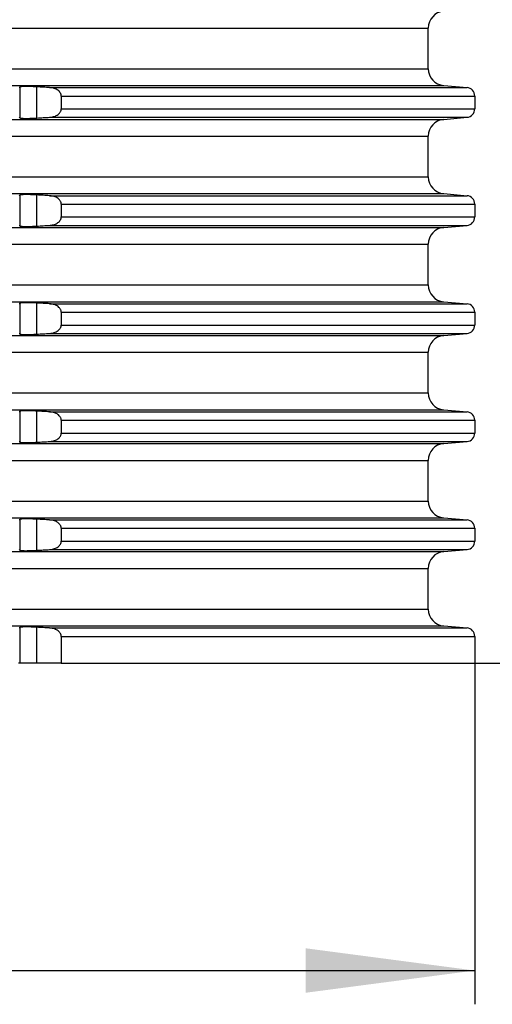
# Model space of a CAD drawing. Units: inches. Extents: x -909 to -623, y 176 to 865.
# Drawn here: x -728 to -700, y 488 to 546 of the extents above; entities that cross this region are included whole.
import ezdxf

# ---------------------------------------------------------------- set-up
doc = ezdxf.new("R2010")
doc.units = ezdxf.units.IN
doc.layers.add('1', color=7, linetype='Continuous')
doc.styles.add('CONVERTER_11', font='txt.shx', dxfattribs={"width": 0.9})
doc.dimstyles.new('ME10_DIM_11', dxfattribs={"dimtxt": 10, "dimasz": 10, "dimexe": 2, "dimexo": 0, "dimgap": 2, "dimtad": 1, "dimdec": 0, "dimdsep": 46, "dimtxsty": 'CONVERTER_11', "dimsah": 1, "dimcen": 0.09, "dimclrd": 4, "dimclre": 4, "dimclrt": 1, "dimadec": 0, "dimazin": 0, "dimtfac": 1, "dimtdec": 4, "dimtix": 1, "dimtmove": 0, "dimatfit": 3, "dimfxl": 1, "dimtolj": 1, "dimtzin": 0, "dimarcsym": 0})
doc.dimstyles.new('ME10_DIM_12', dxfattribs={"dimtxt": 10, "dimasz": 10, "dimexe": 2, "dimexo": 0, "dimgap": 2, "dimtad": 1, "dimdec": 0, "dimdsep": 46, "dimtxsty": 'CONVERTER_11', "dimsah": 1, "dimcen": 0.09, "dimclrd": 4, "dimclre": 4, "dimclrt": 1, "dimadec": 0, "dimazin": 0, "dimtfac": 1, "dimtdec": 4, "dimtix": 1, "dimtmove": 0, "dimatfit": 3, "dimfxl": 1, "dimtolj": 1, "dimtzin": 0, "dimarcsym": 0})

# ---------------------------------------------------------------- blocks, each defined once
blk = doc.blocks.new('Aufstockelement-mit-Falnsch-L200mm__1', base_point=(-897, 507.741))
at = {"color": 3, "linetype": 'Continuous'}
for p, q in [((-843.75, 545.345), (-704.25, 545.345)), ((-843.75, 542.937), (-704.25, 542.937)), ((-759.222, 541.941), (-703.337, 541.941)), ((-728.392, 540.024), (-728.392, 541.858)), ((-727.396, 540.019), (-727.396, 541.863)), ((-726.652, 541.82), (-701.956, 541.82)), ((-725.961, 541.322), (-701.5, 541.322)), ((-725.961, 540.56), (-701.5, 540.56)), ((-759.222, 539.941), (-703.337, 539.941)), ((-726.652, 540.062), (-701.956, 540.062)), ((-843.75, 538.945), (-704.25, 538.945)), ((-843.75, 536.537), (-704.25, 536.537)), ((-759.222, 535.541), (-703.337, 535.541)), ((-728.392, 533.624), (-728.392, 535.458)), ((-727.396, 533.619), (-727.396, 535.463)), ((-726.652, 535.42), (-701.956, 535.42)), ((-725.961, 534.922), (-701.5, 534.922)), ((-725.961, 534.16), (-701.5, 534.16)), ((-759.222, 533.541), (-703.337, 533.541)), ((-726.652, 533.662), (-701.956, 533.662)), ((-843.75, 532.545), (-704.25, 532.545)), ((-843.75, 530.137), (-704.25, 530.137)), ((-759.222, 529.141), (-703.337, 529.141)), ((-728.392, 527.224), (-728.392, 529.058)), ((-727.396, 527.219), (-727.396, 529.063)), ((-726.652, 529.02), (-701.956, 529.02)), ((-725.961, 528.522), (-701.5, 528.522)), ((-725.961, 527.76), (-701.5, 527.76)), ((-759.222, 527.141), (-703.337, 527.141)), ((-726.652, 527.262), (-701.956, 527.262)), ((-843.75, 526.145), (-704.25, 526.145)), ((-843.75, 523.737), (-704.25, 523.737)), ((-759.222, 522.741), (-703.337, 522.741)), ((-728.392, 520.824), (-728.392, 522.658)), ((-727.396, 520.819), (-727.396, 522.663)), ((-726.652, 522.62), (-701.956, 522.62)), ((-725.961, 522.122), (-701.5, 522.122)), ((-725.961, 521.36), (-701.5, 521.36)), ((-759.222, 520.741), (-703.337, 520.741)), ((-726.652, 520.862), (-701.956, 520.862)), ((-843.75, 519.745), (-704.25, 519.745)), ((-843.75, 517.337), (-704.25, 517.337)), ((-759.222, 516.341), (-703.337, 516.341)), ((-728.392, 514.424), (-728.392, 516.258)), ((-727.396, 514.419), (-727.396, 516.263)), ((-726.652, 516.22), (-701.956, 516.22)), ((-725.961, 515.722), (-701.5, 515.722)), ((-725.961, 514.96), (-701.5, 514.96)), ((-759.222, 514.341), (-703.337, 514.341)), ((-726.652, 514.462), (-701.956, 514.462)), ((-843.75, 513.345), (-704.25, 513.345)), ((-843.75, 510.937), (-704.25, 510.937)), ((-759.222, 509.941), (-703.337, 509.941)), ((-728.392, 507.741), (-728.392, 509.858)), ((-727.396, 507.741), (-727.396, 509.863)), ((-726.652, 509.82), (-701.956, 509.82)), ((-725.961, 509.322), (-701.5, 509.322))]:
    blk.add_line(p, q, dxfattribs=at)
at = {"color": 7, "linetype": 'Continuous'}
for p, q in [((-704.25, 542.937), (-704.25, 545.345)), ((-703.337, 541.941), (-701.956, 541.82)), ((-725.961, 541.322), (-725.961, 540.56)), ((-701.5, 541.322), (-701.5, 540.56)), ((-703.337, 539.941), (-701.956, 540.062)), ((-704.25, 536.537), (-704.25, 538.945)), ((-703.337, 535.541), (-701.956, 535.42)), ((-725.961, 534.922), (-725.961, 534.16)), ((-701.5, 534.922), (-701.5, 534.16)), ((-703.337, 533.541), (-701.956, 533.662)), ((-704.25, 530.137), (-704.25, 532.545)), ((-703.337, 529.141), (-701.956, 529.02)), ((-725.961, 528.522), (-725.961, 527.76)), ((-701.5, 528.522), (-701.5, 527.76)), ((-703.337, 527.141), (-701.956, 527.262)), ((-704.25, 523.737), (-704.25, 526.145)), ((-703.337, 522.741), (-701.956, 522.62)), ((-725.961, 522.122), (-725.961, 521.36)), ((-701.5, 522.122), (-701.5, 521.36)), ((-703.337, 520.741), (-701.956, 520.862)), ((-704.25, 517.337), (-704.25, 519.745)), ((-703.337, 516.341), (-701.956, 516.22)), ((-725.961, 515.722), (-725.961, 514.96)), ((-701.5, 515.722), (-701.5, 514.96)), ((-703.337, 514.341), (-701.956, 514.462)), ((-704.25, 510.937), (-704.25, 513.345)), ((-703.337, 509.941), (-701.956, 509.82)), ((-725.961, 509.322), (-725.961, 507.741)), ((-701.5, 509.322), (-701.5, 507.741)), ((-728.392, 507.741), (-728.5, 507.741)), ((-727.396, 507.741), (-728.392, 507.741)), ((-725.961, 507.741), (-727.396, 507.741)), ((-725.961, 507.741), (-701.5, 507.741))]:
    blk.add_line(p, q, dxfattribs=at)
for centre, radius, start, end in [((-703.25, 545.345), 1, 95, 180), ((-703.25, 542.937), 1, 180, 265), ((-702, 541.322), 0.5, 0, 85), ((-702, 540.56), 0.5, 275, 360), ((-703.25, 538.945), 1, 95, 180), ((-703.25, 536.537), 1, 180, 265), ((-702, 534.922), 0.5, 0, 85), ((-702, 534.16), 0.5, 275, 360), ((-703.25, 532.545), 1, 95, 180), ((-703.25, 530.137), 1, 180, 265), ((-702, 528.522), 0.5, 0, 85), ((-702, 527.76), 0.5, 275, 360), ((-703.25, 526.145), 1, 95, 180), ((-703.25, 523.737), 1, 180, 265), ((-702, 522.122), 0.5, 0, 85), ((-702, 521.36), 0.5, 275, 0), ((-703.25, 519.745), 1, 95, 180), ((-703.25, 517.337), 1, 180, 265), ((-702, 515.722), 0.5, 0, 85), ((-702, 514.96), 0.5, 275, 0), ((-703.25, 513.345), 1, 95, 180), ((-703.25, 510.937), 1, 180, 265), ((-702, 509.322), 0.5, 0, 85)]:
    blk.add_arc(centre, radius, start, end, dxfattribs=at)
for points, knots in [([(-728.392, 541.858), (-728.397, 541.855), (-728.405, 541.849), (-728.418, 541.839), (-728.432, 541.83), (-728.44, 541.823), (-728.445, 541.82)], [0, 0, 0, 0, 0.01609936, 0.03224407, 0.04836564, 0.06451918, 0.06451918, 0.06451918, 0.06451918]), ([(-727.396, 541.863), (-727.446, 541.866), (-727.537, 541.87), (-727.657, 541.876), (-727.757, 541.879), (-727.853, 541.882), (-727.957, 541.883), (-728.068, 541.884), (-728.181, 541.883), (-728.276, 541.877), (-728.349, 541.873), (-728.381, 541.862), (-728.392, 541.858)], [0, 0, 0, 0, 0.1502036, 0.2723352, 0.3625727, 0.4504078, 0.5582932, 0.6760199, 0.782014, 0.8975626, 0.9641274, 0.9988397, 0.9988397, 0.9988397, 0.9988397]), ([(-726.652, 541.82), (-726.715, 541.824), (-726.839, 541.831), (-727.025, 541.842), (-727.21, 541.852), (-727.334, 541.859), (-727.396, 541.863)], [0, 0, 0, 0, 0.1872513, 0.372383, 0.5585015, 0.7447665, 0.7447665, 0.7447665, 0.7447665]), ([(-725.961, 541.322), (-725.962, 541.34), (-725.963, 541.378), (-725.979, 541.435), (-726.003, 541.49), (-726.044, 541.555), (-726.111, 541.627), (-726.21, 541.698), (-726.317, 541.749), (-726.432, 541.787), (-726.541, 541.811), (-726.619, 541.817), (-726.652, 541.82)], [0, 0, 0, 0, 0.0519122, 0.1166222, 0.1738719, 0.2333754, 0.3450733, 0.4662868, 0.596886, 0.6988789, 0.8298882, 0.9314076, 0.9314076, 0.9314076, 0.9314076]), ([(-726.652, 540.062), (-726.613, 540.065), (-726.536, 540.072), (-726.421, 540.098), (-726.311, 540.135), (-726.2, 540.191), (-726.106, 540.26), (-726.039, 540.334), (-726.002, 540.394), (-725.98, 540.445), (-725.964, 540.5), (-725.962, 540.539), (-725.961, 540.56)], [0, 0, 0, 0, 0.1175416, 0.2325359, 0.3518708, 0.4651433, 0.6065393, 0.6980349, 0.7631112, 0.8147864, 0.8676588, 0.9314073, 0.9314073, 0.9314073, 0.9314073]), ([(-728.445, 540.062), (-728.44, 540.059), (-728.432, 540.052), (-728.418, 540.043), (-728.405, 540.034), (-728.397, 540.027), (-728.392, 540.024)], [0, 0, 0, 0, 0.0163068, 0.03227511, 0.04840083, 0.06451918, 0.06451918, 0.06451918, 0.06451918]), ([(-728.392, 540.024), (-728.381, 540.02), (-728.349, 540.009), (-728.276, 540.005), (-728.181, 539.999), (-728.083, 539.998), (-727.988, 539.999), (-727.884, 540), (-727.773, 540.003), (-727.657, 540.007), (-727.537, 540.012), (-727.446, 540.017), (-727.396, 540.019)], [0, 0, 0, 0, 0.0347123, 0.1012771, 0.2168257, 0.3228198, 0.3959359, 0.5002678, 0.6362672, 0.7265047, 0.8486364, 0.99884, 0.99884, 0.99884, 0.99884]), ([(-727.396, 540.019), (-727.334, 540.023), (-727.21, 540.03), (-727.024, 540.041), (-726.838, 540.051), (-726.714, 540.058), (-726.652, 540.062)], [0, 0, 0, 0, 0.1863263, 0.3723835, 0.5590373, 0.7447665, 0.7447665, 0.7447665, 0.7447665]), ([(-728.392, 535.458), (-728.397, 535.455), (-728.405, 535.449), (-728.418, 535.439), (-728.432, 535.43), (-728.44, 535.423), (-728.445, 535.42)], [0, 0, 0, 0, 0.01609936, 0.03224407, 0.04836564, 0.06451918, 0.06451918, 0.06451918, 0.06451918]), ([(-727.396, 535.463), (-727.446, 535.466), (-727.537, 535.47), (-727.657, 535.476), (-727.757, 535.479), (-727.853, 535.482), (-727.957, 535.483), (-728.068, 535.484), (-728.181, 535.483), (-728.276, 535.477), (-728.349, 535.473), (-728.381, 535.462), (-728.392, 535.458)], [0, 0, 0, 0, 0.1502036, 0.2723352, 0.3625727, 0.4504078, 0.5582932, 0.6760199, 0.782014, 0.8975626, 0.9641274, 0.9988397, 0.9988397, 0.9988397, 0.9988397]), ([(-726.652, 535.42), (-726.715, 535.424), (-726.839, 535.431), (-727.025, 535.442), (-727.21, 535.452), (-727.334, 535.459), (-727.396, 535.463)], [0, 0, 0, 0, 0.1872513, 0.372383, 0.5588468, 0.7447665, 0.7447665, 0.7447665, 0.7447665]), ([(-725.961, 534.922), (-725.962, 534.943), (-725.964, 534.982), (-725.98, 535.037), (-726.002, 535.089), (-726.039, 535.148), (-726.106, 535.222), (-726.204, 535.295), (-726.317, 535.349), (-726.432, 535.387), (-726.541, 535.411), (-726.619, 535.417), (-726.652, 535.42)], [0, 0, 0, 0, 0.0637484, 0.1166209, 0.1682961, 0.2333723, 0.324868, 0.466264, 0.5968633, 0.6988561, 0.8298655, 0.9313848, 0.9313848, 0.9313848, 0.9313848]), ([(-726.652, 533.662), (-726.613, 533.665), (-726.536, 533.672), (-726.421, 533.698), (-726.311, 533.735), (-726.206, 533.788), (-726.111, 533.855), (-726.044, 533.927), (-726.003, 533.992), (-725.979, 534.047), (-725.963, 534.104), (-725.962, 534.143), (-725.961, 534.16)], [0, 0, 0, 0, 0.1175416, 0.2325359, 0.3518708, 0.4651433, 0.5863568, 0.6980546, 0.7575582, 0.8148078, 0.8795179, 0.9314301, 0.9314301, 0.9314301, 0.9314301]), ([(-728.445, 533.662), (-728.44, 533.659), (-728.432, 533.652), (-728.418, 533.643), (-728.405, 533.634), (-728.397, 533.627), (-728.392, 533.624)], [0, 0, 0, 0, 0.0163068, 0.03227511, 0.04843779, 0.06451918, 0.06451918, 0.06451918, 0.06451918]), ([(-728.392, 533.624), (-728.39, 533.623), (-728.382, 533.619), (-728.364, 533.615), (-728.333, 533.609), (-728.283, 533.605), (-728.216, 533.601), (-728.143, 533.599), (-728.077, 533.599), (-728.014, 533.598), (-727.944, 533.599), (-727.857, 533.601), (-727.734, 533.604), (-727.578, 533.61), (-727.457, 533.616), (-727.396, 533.619)], [0, 0, 0, 0, 0.0087919, 0.0260265, 0.0556102, 0.1014621, 0.1776651, 0.2553104, 0.3230127, 0.3749407, 0.4443652, 0.5314743, 0.636461, 0.8145677, 0.9990324, 0.9990324, 0.9990324, 0.9990324]), ([(-727.396, 533.619), (-727.334, 533.623), (-727.21, 533.63), (-727.024, 533.641), (-726.838, 533.651), (-726.714, 533.658), (-726.652, 533.662)], [0, 0, 0, 0, 0.1863263, 0.3723835, 0.5590373, 0.7447665, 0.7447665, 0.7447665, 0.7447665]), ([(-728.392, 529.058), (-728.397, 529.055), (-728.405, 529.049), (-728.418, 529.039), (-728.432, 529.03), (-728.44, 529.023), (-728.445, 529.02)], [0, 0, 0, 0, 0.01611791, 0.03224407, 0.04836564, 0.06451918, 0.06451918, 0.06451918, 0.06451918]), ([(-727.396, 529.063), (-727.457, 529.066), (-727.578, 529.073), (-727.746, 529.079), (-727.909, 529.083), (-728.048, 529.084), (-728.165, 529.083), (-728.239, 529.08), (-728.297, 529.076), (-728.346, 529.073), (-728.379, 529.062), (-728.392, 529.058)], [0, 0, 0, 0, 0.1844646, 0.3625714, 0.5024809, 0.676016, 0.7795848, 0.8518395, 0.8975682, 0.955861, 0.9987974, 0.9987974, 0.9987974, 0.9987974]), ([(-726.652, 529.02), (-726.714, 529.024), (-726.838, 529.031), (-727.024, 529.042), (-727.21, 529.052), (-727.334, 529.059), (-727.396, 529.063)], [0, 0, 0, 0, 0.1857273, 0.372383, 0.5585075, 0.7447665, 0.7447665, 0.7447665, 0.7447665]), ([(-725.961, 528.522), (-725.962, 528.54), (-725.963, 528.578), (-725.979, 528.635), (-726.003, 528.69), (-726.04, 528.749), (-726.106, 528.822), (-726.204, 528.895), (-726.317, 528.949), (-726.432, 528.987), (-726.541, 529.011), (-726.619, 529.017), (-726.652, 529.02)], [0, 0, 0, 0, 0.0519122, 0.1166222, 0.1738719, 0.2333754, 0.3248711, 0.4662671, 0.5968664, 0.6988592, 0.8298686, 0.9313879, 0.9313879, 0.9313879, 0.9313879]), ([(-726.652, 527.262), (-726.619, 527.265), (-726.541, 527.271), (-726.432, 527.295), (-726.317, 527.333), (-726.204, 527.388), (-726.106, 527.46), (-726.042, 527.532), (-726.004, 527.59), (-725.98, 527.644), (-725.964, 527.702), (-725.962, 527.741), (-725.961, 527.76)], [0, 0, 0, 0, 0.1015194, 0.2325287, 0.3345216, 0.4651208, 0.6065169, 0.6980125, 0.7519145, 0.8147618, 0.8735592, 0.9313878, 0.9313878, 0.9313878, 0.9313878]), ([(-728.445, 527.262), (-728.44, 527.259), (-728.432, 527.252), (-728.418, 527.243), (-728.405, 527.234), (-728.397, 527.227), (-728.392, 527.224)], [0, 0, 0, 0, 0.0163068, 0.03227511, 0.04840083, 0.06451918, 0.06451918, 0.06451918, 0.06451918]), ([(-728.392, 527.224), (-728.381, 527.22), (-728.349, 527.209), (-728.276, 527.205), (-728.181, 527.199), (-728.083, 527.198), (-727.988, 527.199), (-727.884, 527.2), (-727.756, 527.203), (-727.622, 527.208), (-727.501, 527.214), (-727.428, 527.218), (-727.396, 527.219)], [0, 0, 0, 0, 0.0347123, 0.1012771, 0.2168257, 0.3228198, 0.3959359, 0.5002678, 0.6362672, 0.7796135, 0.9030297, 0.9988399, 0.9988399, 0.9988399, 0.9988399]), ([(-727.396, 527.219), (-727.334, 527.223), (-727.21, 527.23), (-727.024, 527.241), (-726.838, 527.251), (-726.714, 527.258), (-726.652, 527.262)], [0, 0, 0, 0, 0.1863263, 0.3723835, 0.5590373, 0.7447665, 0.7447665, 0.7447665, 0.7447665]), ([(-728.392, 522.658), (-728.397, 522.655), (-728.405, 522.649), (-728.418, 522.639), (-728.432, 522.63), (-728.44, 522.623), (-728.445, 522.62)], [0, 0, 0, 0, 0.01611791, 0.03224407, 0.0482123, 0.06451918, 0.06451918, 0.06451918, 0.06451918]), ([(-727.396, 522.663), (-727.457, 522.666), (-727.578, 522.673), (-727.746, 522.679), (-727.909, 522.683), (-728.048, 522.684), (-728.165, 522.683), (-728.239, 522.68), (-728.297, 522.676), (-728.346, 522.673), (-728.379, 522.662), (-728.392, 522.658)], [0, 0, 0, 0, 0.1844646, 0.3625714, 0.5024809, 0.676016, 0.7795848, 0.8518395, 0.8975682, 0.955861, 0.9987974, 0.9987974, 0.9987974, 0.9987974]), ([(-726.652, 522.62), (-726.715, 522.624), (-726.839, 522.631), (-727.025, 522.642), (-727.21, 522.652), (-727.334, 522.659), (-727.396, 522.663)], [0, 0, 0, 0, 0.1872513, 0.372383, 0.5585075, 0.7447665, 0.7447665, 0.7447665, 0.7447665]), ([(-725.961, 522.122), (-725.962, 522.142), (-725.964, 522.18), (-725.979, 522.237), (-726.003, 522.29), (-726.048, 522.361), (-726.117, 522.431), (-726.212, 522.497), (-726.311, 522.547), (-726.426, 522.586), (-726.541, 522.611), (-726.619, 522.617), (-726.652, 522.62)], [0, 0, 0, 0, 0.0578286, 0.116626, 0.1738756, 0.2333792, 0.3651997, 0.4662404, 0.5795128, 0.6988477, 0.8298571, 0.9313764, 0.9313764, 0.9313764, 0.9313764]), ([(-726.652, 520.862), (-726.613, 520.865), (-726.536, 520.872), (-726.416, 520.899), (-726.306, 520.937), (-726.201, 520.991), (-726.111, 521.055), (-726.045, 521.126), (-726.004, 521.19), (-725.981, 521.242), (-725.964, 521.3), (-725.962, 521.339), (-725.961, 521.36)], [0, 0, 0, 0, 0.1175416, 0.2325359, 0.3692873, 0.4651356, 0.5863491, 0.698047, 0.751949, 0.8147963, 0.8676687, 0.9314171, 0.9314171, 0.9314171, 0.9314171]), ([(-728.445, 520.862), (-728.44, 520.859), (-728.432, 520.852), (-728.418, 520.843), (-728.405, 520.834), (-728.397, 520.827), (-728.392, 520.824)], [0, 0, 0, 0, 0.0163068, 0.03227511, 0.04840083, 0.06451918, 0.06451918, 0.06451918, 0.06451918]), ([(-728.392, 520.824), (-728.39, 520.823), (-728.382, 520.819), (-728.364, 520.815), (-728.333, 520.809), (-728.283, 520.805), (-728.216, 520.801), (-728.143, 520.799), (-728.077, 520.799), (-728.014, 520.798), (-727.944, 520.799), (-727.857, 520.801), (-727.734, 520.804), (-727.578, 520.81), (-727.457, 520.816), (-727.396, 520.819)], [0, 0, 0, 0, 0.0087919, 0.0260265, 0.0556102, 0.1014621, 0.1776651, 0.2553104, 0.3230127, 0.3749407, 0.4443652, 0.5314743, 0.636461, 0.8145677, 0.9990324, 0.9990324, 0.9990324, 0.9990324]), ([(-727.396, 520.819), (-727.334, 520.823), (-727.21, 520.83), (-727.024, 520.841), (-726.838, 520.851), (-726.714, 520.858), (-726.652, 520.862)], [0, 0, 0, 0, 0.1863263, 0.3723835, 0.5590373, 0.7447665, 0.7447665, 0.7447665, 0.7447665]), ([(-728.392, 516.258), (-728.397, 516.255), (-728.405, 516.249), (-728.418, 516.239), (-728.432, 516.23), (-728.44, 516.223), (-728.445, 516.22)], [0, 0, 0, 0, 0.01611838, 0.03224407, 0.04821255, 0.06451918, 0.06451918, 0.06451918, 0.06451918]), ([(-727.396, 516.263), (-727.428, 516.265), (-727.501, 516.269), (-727.622, 516.274), (-727.756, 516.279), (-727.884, 516.282), (-727.988, 516.284), (-728.089, 516.284), (-728.187, 516.283), (-728.28, 516.277), (-728.346, 516.273), (-728.379, 516.262), (-728.392, 516.258)], [0, 0, 0, 0, 0.0958102, 0.2192264, 0.3625727, 0.4985721, 0.602904, 0.6760201, 0.800548, 0.897565, 0.9558578, 0.9987942, 0.9987942, 0.9987942, 0.9987942]), ([(-726.652, 516.22), (-726.715, 516.224), (-726.839, 516.231), (-727.025, 516.242), (-727.21, 516.252), (-727.334, 516.259), (-727.396, 516.263)], [0, 0, 0, 0, 0.1872512, 0.372383, 0.5584075, 0.7447665, 0.7447665, 0.7447665, 0.7447665]), ([(-725.961, 515.722), (-725.962, 515.74), (-725.963, 515.778), (-725.978, 515.833), (-726.002, 515.889), (-726.046, 515.959), (-726.117, 516.031), (-726.207, 516.094), (-726.306, 516.145), (-726.416, 516.183), (-726.536, 516.21), (-726.613, 516.217), (-726.652, 516.22)], [0, 0, 0, 0, 0.0519122, 0.1166222, 0.1682975, 0.2333737, 0.3651942, 0.4662349, 0.5620833, 0.6988346, 0.8138289, 0.9313705, 0.9313705, 0.9313705, 0.9313705]), ([(-726.652, 514.462), (-726.619, 514.465), (-726.541, 514.471), (-726.421, 514.497), (-726.306, 514.537), (-726.195, 514.594), (-726.106, 514.66), (-726.042, 514.732), (-726.004, 514.79), (-725.981, 514.842), (-725.964, 514.9), (-725.962, 514.939), (-725.961, 514.96)], [0, 0, 0, 0, 0.1015194, 0.2325287, 0.36928, 0.4651284, 0.6065244, 0.6980201, 0.7519221, 0.8147694, 0.8676418, 0.9313902, 0.9313902, 0.9313902, 0.9313902]), ([(-728.445, 514.462), (-728.44, 514.459), (-728.432, 514.452), (-728.418, 514.443), (-728.405, 514.434), (-728.397, 514.427), (-728.392, 514.424)], [0, 0, 0, 0, 0.0163067, 0.03227511, 0.0484448, 0.06451918, 0.06451918, 0.06451918, 0.06451918]), ([(-728.392, 514.424), (-728.381, 514.42), (-728.349, 514.409), (-728.276, 514.405), (-728.181, 514.399), (-728.068, 514.398), (-727.957, 514.399), (-727.853, 514.401), (-727.74, 514.404), (-727.622, 514.408), (-727.501, 514.414), (-727.428, 514.418), (-727.396, 514.419)], [0, 0, 0, 0, 0.0347123, 0.1012771, 0.2168257, 0.3228198, 0.4405465, 0.5484319, 0.636267, 0.7796133, 0.9030295, 0.9988397, 0.9988397, 0.9988397, 0.9988397]), ([(-727.396, 514.419), (-727.334, 514.423), (-727.21, 514.43), (-727.024, 514.441), (-726.838, 514.451), (-726.714, 514.458), (-726.652, 514.462)], [0, 0, 0, 0, 0.1861696, 0.3723835, 0.5590348, 0.7447665, 0.7447665, 0.7447665, 0.7447665]), ([(-728.392, 509.858), (-728.397, 509.855), (-728.405, 509.849), (-728.418, 509.839), (-728.432, 509.83), (-728.44, 509.823), (-728.445, 509.82)], [0, 0, 0, 0, 0.01612098, 0.03224407, 0.04821257, 0.06451918, 0.06451918, 0.06451918, 0.06451918]), ([(-727.396, 509.863), (-727.434, 509.865), (-727.506, 509.869), (-727.605, 509.873), (-727.688, 509.877), (-727.792, 509.88), (-727.918, 509.883), (-728.045, 509.884), (-728.143, 509.883), (-728.216, 509.881), (-728.283, 509.877), (-728.333, 509.873), (-728.364, 509.868), (-728.382, 509.863), (-728.39, 509.859), (-728.392, 509.858)], [0, 0, 0, 0, 0.1151356, 0.2150174, 0.2980347, 0.3625732, 0.5284491, 0.6760184, 0.7437208, 0.8213661, 0.8975691, 0.943421, 0.9730047, 0.9902393, 0.9990312, 0.9990312, 0.9990312, 0.9990312]), ([(-726.652, 509.82), (-726.714, 509.824), (-726.838, 509.831), (-727.024, 509.842), (-727.21, 509.852), (-727.334, 509.859), (-727.396, 509.863)], [0, 0, 0, 0, 0.1857273, 0.372383, 0.5588891, 0.7447665, 0.7447665, 0.7447665, 0.7447665]), ([(-725.961, 509.322), (-725.962, 509.343), (-725.964, 509.382), (-725.98, 509.439), (-726.003, 509.49), (-726.04, 509.549), (-726.106, 509.622), (-726.195, 509.688), (-726.306, 509.745), (-726.416, 509.783), (-726.536, 509.81), (-726.613, 509.817), (-726.652, 509.82)], [0, 0, 0, 0, 0.0637484, 0.1166209, 0.1738705, 0.2333741, 0.3248697, 0.4662657, 0.5621141, 0.6988654, 0.8138597, 0.9314014, 0.9314014, 0.9314014, 0.9314014])]:
    blk.add_open_spline(points, degree=3, knots=knots, dxfattribs=at)
blk = doc.blocks.new('HL8500-Aufstockelement-200mm-Zeichnung__2', base_point=(-907.824, 473.241))
blk.add_blockref('Aufstockelement-mit-Falnsch-L200mm__1', (-897, 507.741))
blk = doc.blocks.new('*D10')
at = {"layer": '1', "color": 4, "linetype": 'Continuous'}
for p, q in [((-846.5, 507.741), (-846.5, 487.536)), ((-701.5, 507.741), (-701.5, 487.536)), ((-846.5, 489.536), (-701.5, 489.536))]:
    blk.add_line(p, q, dxfattribs=at)
at = {"layer": '1', "color": 4}
for points in [[(-836.5, 490.853), (-836.5, 488.22), (-846.5, 489.536)], [(-711.5, 488.22), (-711.5, 490.853), (-701.5, 489.536)]]:
    blk.add_solid(points, dxfattribs=at)
at = {"layer": '1', "color": 1, "insert": (-787.869, 491.536), "char_height": 10, "attachment_point": 7, "rotation": 0.00014, "line_spacing_factor": 0.60024, "style": 'CONVERTER_11'}
blk.add_mtext('\\C1;{\\Fgdt;n}\\C1;145', dxfattribs=at)
blk = doc.blocks.new('*D11')
at = {"layer": '1', "color": 4, "linetype": 'Continuous'}
for p, q in [((-700.326, 706.605), (-655.658, 706.605)), ((-657.658, 706.605), (-657.658, 507.741)), ((-701.5, 507.741), (-655.658, 507.741))]:
    blk.add_line(p, q, dxfattribs=at)
at = {"layer": '1', "color": 4}
for points in [[(-656.341, 696.605), (-658.974, 696.605), (-657.658, 706.605)], [(-658.974, 517.741), (-656.341, 517.741), (-657.658, 507.741)]]:
    blk.add_solid(points, dxfattribs=at)
at = {"layer": '1', "color": 1, "insert": (-659.658, 584.25), "char_height": 10, "attachment_point": 7, "rotation": 90, "line_spacing_factor": 0.60024, "style": 'CONVERTER_11'}
blk.add_mtext('200', dxfattribs=at)
blk = doc.blocks.new('Untsicht1', base_point=(-774, 624.102))
blk.add_blockref('HL8500-Aufstockelement-200mm-Zeichnung__2', (-907.824, 473.241))
at = {"layer": '1'}
dim = blk.add_linear_dim(base=(-657.658, 706.605), p1=(-701.5, 507.741), p2=(-700.326, 706.605), angle=90, text='200', dimstyle='ME10_DIM_12', dxfattribs=at)
dim.commit()
dim.dimension.update_dxf_attribs({"geometry": '*D11', "text_midpoint": (-664.658, 596.25), "text_rotation": 90})
dim = blk.add_linear_dim(base=(-846.5, 489.536), p1=(-701.5, 507.741), p2=(-846.5, 507.741), dimstyle='ME10_DIM_11', override={"dimpost": '{\\Fgdt;n}<>'}, dxfattribs=at)
dim.commit()
dim.dimension.update_dxf_attribs({"geometry": '*D10', "text_midpoint": (-775.169, 496.536), "text_rotation": 0.00014})

msp = doc.modelspace()

# ---------------------------------------------------------------- block references
msp.add_blockref('Untsicht1', (-774, 624.102445))

doc.saveas('drawing.dxf')
